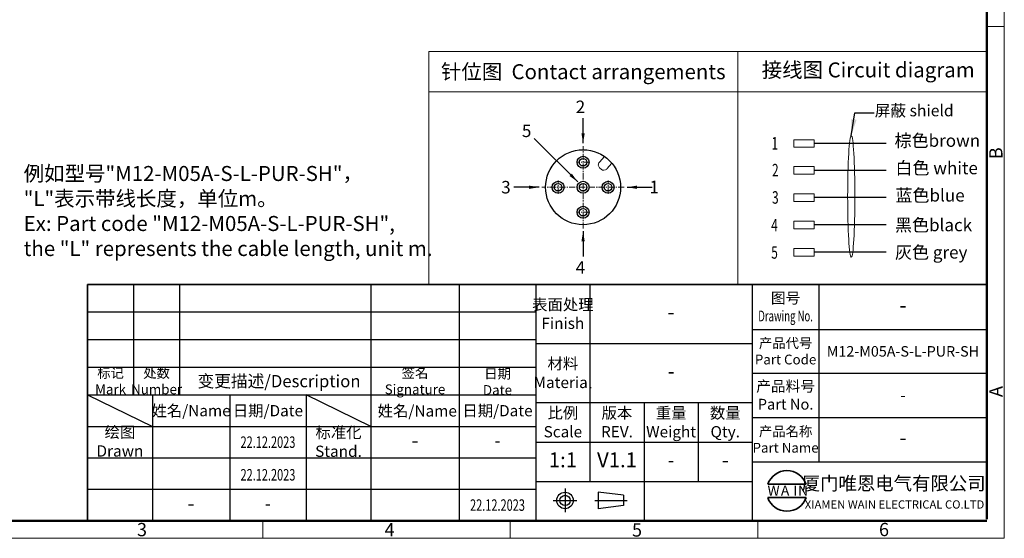
# Model space of a CAD drawing. Units: millimetres. Extents: x 2786 to 3083, y 634 to 844.
# Drawn here: x 2886 to 3083, y 634 to 737 of the extents above; entities that cross this region are included whole.
import ezdxf
from ezdxf.enums import TextEntityAlignment as Align

# ---------------------------------------------------------------- set-up
doc = ezdxf.new("R2010")
doc.units = ezdxf.units.MM
doc.header["$LTSCALE"] = 65.395
doc.linetypes.add('CENTER', pattern=[0.6, 0.375, -0.075, 0.075, -0.075])
doc.layers.get('0').update_dxf_attribs({"linetype": 'CONTINUOUS', "lineweight": 30})
for name, color, linetype, lineweight in [('cen', 1, 'CENTER', 0), ('Dim', 3, 'CONTINUOUS', 15), ('图框', 7, 'CONTINUOUS', 20), ('打标文字', 3, 'CONTINUOUS', 20), ('标注', 6, 'CONTINUOUS', 0)]:
    doc.layers.add(name, color=color, linetype=linetype, lineweight=lineweight)
doc.styles.add('Chinese', font='PMingLiU.ttf')
doc.styles.add('Romans', font='romans.shx', dxfattribs={"width": 0.75})
doc.styles.add('Romans字体', font='romans.shx', dxfattribs={"width": 0.75})
doc.styles.get("Standard").update_dxf_attribs({"font": '仿宋_GB2312.ttf', "width": 0.75})
doc.styles.add('工程字', font='gbenor.shx', dxfattribs={"bigfont": 'gbcbig.shx'})
doc.dimstyles.new('01', dxfattribs={"dimscale": 0.25, "dimtxt": 5, "dimasz": 4.5, "dimexe": 1.2, "dimexo": 0.2, "dimgap": 0.5, "dimtad": 1, "dimdsep": 46, "dimtxsty": 'Romans字体', "dimcen": 0, "dimclrd": 1, "dimclre": 6, "dimclrt": 4, "dimazin": 2, "dimtfac": 1, "dimtofl": 0, "dimtmove": 0, "dimatfit": 3, "dimfxl": 1, "dimtolj": 1, "dimtzin": 0, "dimarcsym": 0})
doc.dimstyles.new('02', dxfattribs={"dimscale": 1.1, "dimtxt": 3, "dimasz": 3, "dimexe": 1, "dimexo": 1, "dimgap": 0.8, "dimtad": 1, "dimdsep": 46, "dimtxsty": 'STANDARD', "dimcen": 0, "dimclrd": 1, "dimclre": 6, "dimclrt": 4, "dimazin": 2, "dimtp": 0.01, "dimtm": 1e-09, "dimtfac": 0.7, "dimtofl": 0, "dimtmove": 0, "dimatfit": 3, "dimfxl": 1, "dimtolj": 1, "dimarcsym": 0})

# ---------------------------------------------------------------- blocks, each defined once
blk = doc.blocks.new('A4图框-NEW')
at = {"layer": '图框', "color": 1, "lineweight": 18}
for p, q in [((1130.41, 480.53), (1130.41, 690.53)), ((833.41, 480.53), (1130.41, 480.53))]:
    blk.add_line(p, q, dxfattribs=at)
at = {"layer": '图框', "lineweight": 50}
for p, q in [((1126.93, 484.34), (1126.93, 675.53)), ((836.85, 484.03), (1126.93, 484.03))]:
    blk.add_line(p, q, dxfattribs=at)
at = {"layer": '图框', "color": 6}
for p, q in [((1130.41, 582.89), (1126.93, 582.89)), ((982.02, 484.03), (982.02, 480.53)), ((1031.55, 484.03), (1031.55, 480.53)), ((1081.09, 484.03), (1081.09, 480.53))]:
    blk.add_line(p, q, dxfattribs=at)
at = {"layer": '图框', "lineweight": 35}
for q in [(1126.93, 531.33), (946.93, 484.03)]:
    blk.add_line((946.93, 531.33), q, dxfattribs=at)
at = {"layer": '图框', "lineweight": -3}
for p, q in [((956.15, 531.33), (956.15, 509.21)), ((965.36, 531.33), (965.36, 509.21)), ((1003.65, 531.33), (1003.65, 484.03)), ((1021.3, 531.33), (1021.3, 484.03)), ((1036.65, 531.33), (1036.65, 484.01)), ((1047.47, 531.33), (1047.47, 507.67)), ((1079.97, 531.33), (1079.97, 484.01)), ((1093.32, 531.33), (1093.32, 495.84)), ((946.93, 525.8), (1036.65, 525.8)), ((1079.97, 522.27), (1126.93, 522.27)), ((946.93, 520.27), (1036.65, 520.27)), ((1036.65, 519.5), (1079.97, 519.5)), ((946.93, 514.74), (1036.65, 514.74)), ((1079.97, 513.59), (1126.93, 513.59)), ((946.93, 509.21), (1036.65, 509.21)), ((946.93, 509.21), (959.91, 502.91)), ((959.91, 509.21), (959.91, 484.03)), ((975.41, 509.21), (975.41, 484.03)), ((990.67, 509.21), (990.67, 484.03)), ((1003.65, 502.91), (990.67, 509.21)), ((1036.65, 507.67), (1079.97, 507.67)), ((1047.48, 507.67), (1047.48, 491.9)), ((1058.31, 507.67), (1058.31, 484.03)), ((1069.14, 507.67), (1069.14, 491.9)), ((1079.97, 504.71), (1126.93, 504.71)), ((946.93, 502.91), (1036.65, 502.91)), ((1036.65, 499.78), (1079.97, 499.78)), ((946.93, 496.62), (1036.65, 496.62)), ((1079.97, 495.84), (1126.93, 495.84)), ((1036.65, 491.9), (1079.97, 491.9)), ((946.93, 490.33), (1036.65, 490.33))]:
    blk.add_line(p, q, dxfattribs=at)
at = {"layer": '图框', "color": 4, "lineweight": 35}
for p, q in [((1083.06, 491.34), (1090.74, 491.34)), ((1083.06, 488.7), (1090.74, 488.7))]:
    blk.add_line(p, q, dxfattribs=at)
at = {"layer": '图框', "lineweight": 25}
for p, q in [((1042.5, 490.48), (1042.5, 485.74)), ((1054.23, 489.14), (1049.16, 489.76)), ((1049.16, 489.76), (1049.16, 486.46)), ((1054.23, 489.14), (1054.23, 487.08)), ((1040.14, 488.11), (1044.87, 488.11)), ((1048.47, 488.11), (1054.95, 488.11)), ((1054.23, 487.08), (1049.16, 486.46))]:
    blk.add_line(p, q, dxfattribs=at)
for radius in [1.65, 1.03]:
    blk.add_circle((1042.5, 488.11), radius, dxfattribs=at)
at = {"layer": '图框', "color": 4, "lineweight": 35}
for start, end in [(18.9524, 161.0476), (198.9524, 341.0476)]:
    blk.add_arc((1086.9, 490.02), 4.06, start, end, dxfattribs=at)
at = {"layer": '图框', "color": 6, "insert": (1127.4, 556.37), "char_height": 2.65, "width": 2.5579, "attachment_point": 1, "rotation": 90, "style": 'Romans字体'}
blk.add_mtext('B', dxfattribs=at)
at = {"layer": '图框', "attachment_point": 5}
for s, insert, char_height, width in [('表面处理\\P{\\Fromans|c134;Finish}', (1042.06, 525.41), 2.2528, 10.82), ('图号{\\Ftxt|c134;\\P\\Fromans|c134;\\W0.65;Drawing No.}', (1086.64, 526.8), 2.1549, 13.3447), ('产品代号\\P{\\Fromans|c134;Part Code}', (1086.64, 517.93), 1.959, 13.3447), ('材料\\P{\\Fromans|c134;Material}', (1042.06, 513.59), 2.2528, 10.82), ('\\pxsm0.7;标记\\P{\\Fromans|c134;Mark}', (951.54, 511.97), 1.959, 9.2182), ('\\pxsm0.7,qc;处数\\P{\\Fromans|c134;Number }', (960.76, 511.97), 1.959, 9.2182), ('\\pxsm0.7;签名\\P{\\Fromans|c134;Signature} ', (1012.47, 511.97), 1.959, 17.6264), ('\\pxsm0.7;日期\\P{\\Fromans|c134;Date}', (1028.98, 511.83), 1.959, 15.3523), ('  变更描述{\\Fromans|c134;/Description}', (984.51, 511.97), 2.4487, 38.2879), ('产品料号\\P{\\Fromans|c134;Part No.}', (1086.64, 509.15), 2.1549, 13.3447), ('姓名{\\Fromans|c134;/Name\\Ftxt|c134; }', (967.66, 506.06), 2.2528, 15.5018), ('日期{\\Fromans|c134;/Date}', (983.04, 506.06), 2.2528, 15.2624), ('姓名{\\Fromans|c134;/Name}', (1012.93, 506.02), 2.2528, 16.9349), ('日期{\\Fromans|c134;/Date}', (1028.98, 506.06), 2.2528, 15.3523), ('比例\\P{\\Fromans|c134;Scale}', (1042.07, 503.73), 2.2528, 10.8293), ('版本\\P{\\Fromans|c134;REV.}', (1052.89, 503.73), 2.2528, 10.8387), ('重量\\P{\\Fromans|c134;Weight}', (1063.73, 503.73), 2.2528, 10.8293), ('数量\\P{\\Fromans|c134;Qty.}', (1074.56, 503.73), 2.2528, 10.8293), ('\\pxsm0.7;绘图\\P{\\Fromans|c134;Drawn\\Ftxt|c134; }', (953.42, 499.88), 2.2528, 12.9801), ('产品名称\\P{\\Fromans|c134;Part Name}', (1086.64, 500.28), 1.959, 13.3447)]:
    blk.add_mtext(s, dxfattribs=dict(at, insert=insert, char_height=char_height, width=width))
at = {"layer": '图框', "color": 3, "attachment_point": 5, "style": 'Romans字体'}
for s, insert, char_height, width in [('-', (1110.12, 526.8), 2.99, 33.6124), ('-', (1063.72, 525.41), 2.99, 32.4974), ('-', (1063.73, 513.59), 2.99, 32.488), ('{\\W0.7;22.12.2023}', (983.04, 499.77), 2.3, 15.2624), ('-', (1012.48, 499.77), 2.99, 17.6488), ('-', (1028.98, 499.77), 2.49, 15.3523), ('-', (1110.12, 500.28), 2.99, 33.6124), ('V1.1', (1052.9, 495.84), 2.986, 10.8293), ('-', (1074.56, 495.84), 2.99, 10.8293), ('{\\W0.7;22.12.2023}', (983.04, 493.24), 2.3, 15.2624), ('-', (967.66, 487.18), 2.99, 15.5018), ('-', (983.04, 487.18), 2.49, 15.2624), ('{\\W0.7;22.12.2023}', (1028.98, 487.18), 2.3, 15.3523)]:
    blk.add_mtext(s, dxfattribs=dict(at, insert=insert, char_height=char_height, width=width))
at = {"layer": '图框', "color": 6, "linetype": 'ByBlock', "lineweight": 18, "insert": (1127.4, 508.79), "char_height": 2.65, "width": 2.5579, "attachment_point": 1, "rotation": 90, "style": 'Romans字体'}
blk.add_mtext('A', dxfattribs=at)
at = {"layer": '图框', "insert": (997.16, 499.82), "char_height": 2.2528, "width": 12.9801, "attachment_point": 5, "style": 'Romans字体'}
blk.add_mtext('\\pxsm0.7;{\\fFangSong_GB2312|b0|i0|c134|p49;标准化}\\PStand.', dxfattribs=at)
at = {"layer": '图框', "color": 1, "lineweight": 20, "insert": (1108.26, 491.52), "char_height": 2.6991, "width": 82.3083, "attachment_point": 5}
blk.add_mtext('{\\fSimHei|b0|i0|c134|p2;厦门唯恩电气有限公司}', dxfattribs=at)
at = {"layer": '图框', "color": 1, "lineweight": 20, "char_height": 2.0059, "width": 5.0472, "attachment_point": 1, "style": 'Chinese'}
for s, insert in [('{\\fArial|b0|i0|c0|p34;W}', (1083.03, 491.05)), ('{\\fArial|b0|i0|c0|p34;A}', (1085.71, 491.09)), ('{\\fArial|b0|i0|c0|p34;I}', (1088.21, 491.09)), ('{\\fArial|b0|i0|c0|p34;N}', (1089.14, 491.08))]:
    blk.add_mtext(s, dxfattribs=dict(at, insert=insert))
at = {"layer": '图框', "color": 3, "lineweight": 20, "insert": (1108.44, 487.3), "char_height": 1.6525, "width": 68.0856, "attachment_point": 5, "style": '工程字'}
blk.add_mtext('{\\fArial Narrow|b0|i0|c0|p34;XIAMEN WAIN ELECTRICAL CO.LTD}', dxfattribs=at)
at = {"layer": '图框', "color": 6, "char_height": 2.65, "width": 2.5579, "attachment_point": 1, "style": 'Romans字体'}
for s, insert in [('3', (956.83, 483.6)), ('4', (1006.38, 483.57)), ('5', (1055.9, 483.52)), ('6', (1105.33, 483.62))]:
    blk.add_mtext(s, dxfattribs=dict(at, insert=insert))

msp = doc.modelspace()

# ---------------------------------------------------------------- linework, layer by layer
for p, q in [((3059.591, 712.489), (3045.192, 712.489)), ((3059.591, 707.118), (3045.192, 707.118)), ((3059.591, 701.654), (3045.192, 701.654)), ((3059.591, 696.189), (3045.192, 696.189)), ((3059.591, 690.725), (3045.192, 690.725))]:
    msp.add_line(p, q)
at = {"lineweight": 5}
for p, q in [((3002.19, 708.742), (3003.237, 709.877)), ((3002.529, 707.34), (3002.235, 707.611)), ((3003.66, 707.386), (3004.707, 708.52))]:
    msp.add_line(p, q, dxfattribs=at)
for points in [[(3041.092, 713.24), (3045.192, 713.24), (3045.192, 711.738), (3041.092, 711.738)], [(3041.092, 707.869), (3045.192, 707.869), (3045.192, 706.367), (3041.092, 706.367)], [(3041.092, 702.405), (3045.192, 702.405), (3045.192, 700.903), (3041.092, 700.903)], [(3041.092, 696.94), (3045.192, 696.94), (3045.192, 695.438), (3041.092, 695.438)], [(3041.092, 691.476), (3045.192, 691.476), (3045.192, 689.974), (3041.092, 689.974)]]:
    msp.add_lwpolyline(points, close=True, dxfattribs=at)
for centre, radius in [((2998.931, 703.736), 7.5), ((2998.931, 708.736), 1.2), ((2998.931, 708.736), 0.75), ((2993.931, 703.736), 1.2), ((2993.931, 703.736), 0.75), ((2998.931, 703.736), 1.2), ((2998.931, 703.736), 0.75), ((3003.931, 703.736), 1.2), ((3003.931, 703.736), 0.75), ((2998.931, 698.736), 1.2), ((2998.931, 698.736), 0.75)]:
    msp.add_circle(centre, radius)
for centre, start, end in [((3002.778, 708.199), 137.30169, 227.30169), ((3003.072, 707.928), 227.30169, 317.30169)]:
    msp.add_arc(centre, 0.8, start, end, dxfattribs=at)
at = {"layer": 'cen', "ltscale": 0.05}
for p, q in [((2998.931, 695.486), (2998.931, 711.986)), ((3000.251, 708.736), (2997.611, 708.736)), ((3007.181, 703.736), (2990.681, 703.736)), ((2993.931, 702.416), (2993.931, 705.056)), ((3003.931, 702.416), (3003.931, 705.056)), ((3000.251, 698.736), (2997.611, 698.736))]:
    msp.add_line(p, q, dxfattribs=at)
at = {"layer": '图框', "ltscale": 10}
for p, q in [((3079.748, 684.312), (3079.748, 764.139)), ((2968.03, 730.896), (3079.748, 730.896)), ((2968.03, 730.896), (2968.03, 684.312)), ((3029.913, 684.312), (3029.913, 730.896)), ((2968.03, 722.804), (3079.748, 722.804)), ((2983.388, 684.312), (3079.748, 684.312))]:
    msp.add_line(p, q, dxfattribs=at)
at = {"layer": '标注'}
msp.add_ellipse((3052.606, 701.9), major_axis=(0, 12.138), ratio=0.0596783, dxfattribs=at)

# ---------------------------------------------------------------- block references
at = {"layer": 'Dim'}
msp.add_blockref('A4图框-NEW', (1952.82, 152.983), dxfattribs=at)

# ---------------------------------------------------------------- texts
at = {"layer": 'Dim', "style": 'Romans', "width": 0.7}
for s, p in [('1', (3037.299, 712.534)), ('2', (3037.404, 707.159)), ('3', (3037.404, 701.695)), ('4', (3037.246, 696.162)), ('5', (3037.246, 690.697))]:
    msp.add_text(s, height=2.5, dxfattribs=at).set_placement(p, align=Align.MIDDLE_CENTER)
at = {"layer": 'Dim', "style": 'Romans'}
for s, insert, char_height, width, attachment_point in [('2', (2999.35, 721.064), 2.5, 2.8429, 3), ('5', (2988.578, 716.273), 2.5, 2.8429, 3), ('3', (2984.439, 704.996), 2.5, 2.8429, 3), ('1', (3014.109, 705.05), 2.5, 2.8429, 3), ('4', (2999.35, 688.937), 2.5, 2.8429, 3), ('{\\C3;M12-M05A-S-L-PUR-SH}', (3062.942, 670.912), 2.1, 33.61239, 5), ('{\\C3;-}', (3062.942, 662.133), 2.3, 33.61239, 5), ('-', (3016.547, 648.838), 2.7, 10.82935, 5)]:
    msp.add_mtext(s, dxfattribs=dict(at, insert=insert, char_height=char_height, width=width, attachment_point=attachment_point))
at = {"layer": 'Dim', "color": 4, "insert": (2886.976, 707.986), "char_height": 3, "width": 98.06938, "attachment_point": 1, "style": 'Romans字体'}
msp.add_mtext('{\\fFangSong_GB2312|b0|i0|c134|p49;例如型号}"M12-M05A-S-L-PUR-SH"{\\fFangSong_GB2312|b0|i0|c134|p49;，}\\P"L"{\\fFangSong_GB2312|b0|i0|c134|p49;表示带线长度，单位m。}\\PEx: Part code "M12-M05A-S-L-PUR-SH",\\Pthe "L" represents the cable length, unit m.', dxfattribs=at)
at = {"layer": '图框', "color": 3, "insert": (2994.888, 648.825), "char_height": 2.9855, "width": 10.82935, "attachment_point": 5, "style": 'Romans字体'}
msp.add_mtext('1:1 ', dxfattribs=at)
at = {"layer": '打标文字', "style": 'Romans字体'}
for s, insert, char_height, width, attachment_point in [('{\\fFangSong_GB2312|b0|i0|c134|p49;接线图 }Circuit diagram', (3055.991, 727.207), 3, 142.00619, 5), ('{\\fFangSong_GB2312|b0|i0|c134|p49;针位图\\fSimSun|b0|i0|c134|p2;  }Contact arrangements', (2998.972, 726.85), 3, 61.88311, 5), ('{\\fFangSong_GB2312|b0|i0|c134|p49;棕色}brown', (3061.26, 714.322), 2.5, 82.54705, 1), ('{\\fFangSong_GB2312|b0|i0|c134|p49;\\C3;白色 \\Fromans|c134;white}', (3061.436, 708.834), 2.5, 82.54705, 1), ('{\\fFangSong_GB2312|b0|i0|c134|p49;蓝色}blue', (3061.436, 703.37), 2.5, 82.54705, 1), ('{\\fFangSong_GB2312|b0|i0|c134|p49;黑色}black', (3061.35, 697.435), 2.5, 82.54705, 1), ('{\\fFangSong_GB2312|b0|i0|c134|p49;\\C3;灰色 \\Fromans|c134;grey}', (3061.35, 691.97), 2.5, 82.54705, 1)]:
    msp.add_mtext(s, dxfattribs=dict(at, insert=insert, char_height=char_height, width=width, attachment_point=attachment_point))
at = {"layer": '标注', "insert": (3057.298, 720.223), "char_height": 2.3, "width": 27.08775, "attachment_point": 1, "style": 'Romans'}
msp.add_mtext('{\\f仿宋_GB2312|b0|i0|c134|p49;\\C6;屏蔽\\Fromans|c134; shield}', dxfattribs=at)

# ---------------------------------------------------------------- leaders
at = {"layer": 'Dim'}
for points in [[(2998.931, 712.544), (2998.931, 717.565)], [(2997.847, 704.82), (2989.153, 713.514)], [(2990.123, 703.736), (2985.102, 703.736)], [(3007.74, 703.736), (3012.76, 703.736)], [(2998.931, 694.927), (2998.931, 689.907)]]:
    msp.add_leader(points, dimstyle='01', override={"dimasz": 8}, dxfattribs=at)
at = {"layer": '标注'}
msp.add_leader([(3052.606, 714.038), (3053.347, 718.629), (3057.183, 718.642)], dimstyle='02', override={"dimgap": 0.4, "dimtad": 0}, dxfattribs=at)

doc.saveas('drawing.dxf')
